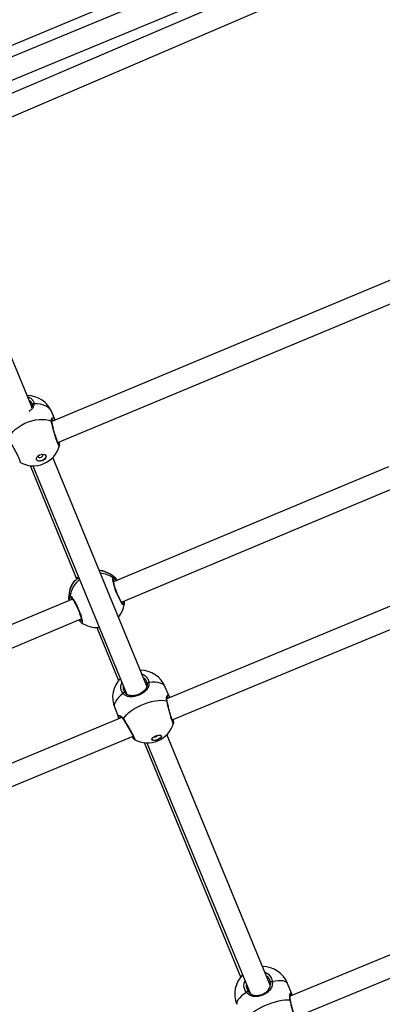
# Model space of a CAD drawing. Units: millimetres. Extents: x -420 to 1077, y 95 to 1429.
# Drawn here: x 620 to 646, y 450 to 519 of the extents above; entities that cross this region are included whole.
import ezdxf

# ---------------------------------------------------------------- set-up
doc = ezdxf.new("R2010")
doc.units = ezdxf.units.MM
doc.layers.add('VP-EQ', color=7, linetype='Continuous', true_color=0x8a3492)
doc.layers.add('VP-HIC', color=6, linetype='Continuous')

# ---------------------------------------------------------------- blocks, each defined once
blk = doc.blocks.new('0419-1')
at = {"color": 7, "linetype": 'Continuous', "lineweight": 25}
for p, q in [((-2049.673, -603.646), (-2079.203, -616.007)), ((-2049.755, -604.571), (-2081.073, -617.541)), ((-2079.759, -618.621), (-2048.652, -605.738)), ((-2048.333, -606.128), (-2079.565, -619.516)), ((-2079.203, -620.993), (-2047.051, -607.211)), ((-2072.617, -638.902), (-2079.591, -622.035)), ((-2031.355, -623.283), (-2071.224, -639.916)), ((-2070.814, -641.37), (-2030.034, -624.358)), ((-2072.593, -638.763), (-2072.593, -638.764)), ((-2070.993, -639.819), (-2071.22, -639.275)), ((-2015.077, -639.169), (-2063.239, -659.149)), ((-2062.87, -660.62), (-2013.496, -640.137)), ((-2070.694, -641.577), (-2070.694, -641.585)), ((-2073.456, -642.734), (-2073.459, -642.734)), ((-2064.625, -658.267), (-2071.167, -642.415)), ((-2072.722, -642.974), (-2069.559, -650.723)), ((-2072.554, -642.984), (-2066.009, -658.846)), ((-2047.848, -643.057), (-2066.938, -651.043)), ((-2066.388, -652.439), (-2047.269, -644.441)), ((-2067.905, -650.26), (-2067.932, -650.264)), ((-2069.559, -650.723), (-2069.499, -650.868)), ((-2069.787, -652.236), (-2089.782, -660.601)), ((-2089.203, -661.984), (-2069.18, -653.608)), ((-2069.227, -653.814), (-2069.193, -653.844)), ((-2068.104, -654.205), (-2066.592, -657.875)), ((-1997.725, -656.306), (-2054.687, -679.782)), ((-2054.349, -681.265), (-1996.158, -657.282)), ((-2063.088, -658.976), (-2063.354, -658.335)), ((-2063.059, -659.074), (-2063.065, -659.048)), ((-2066.864, -659.791), (-2066.598, -660.432)), ((-2066.37, -660.448), (-2114.183, -680.283)), ((-2066.559, -660.496), (-2066.597, -660.432)), ((-2066.563, -660.499), (-2066.549, -660.522)), ((-2066.258, -660.582), (-2066.257, -660.583)), ((-2062.777, -660.84), (-2062.778, -660.848)), ((-2114.28, -681.948), (-2065.589, -661.748)), ((-2056.062, -679.014), (-2063.234, -661.637)), ((-2064.813, -662.196), (-2058.118, -678.454)), ((-2064.621, -662.208), (-2057.451, -679.581)), ((-2054.586, -679.579), (-2054.866, -678.901))]:
    blk.add_line(p, q, dxfattribs=at)
at = {"color": 8, "linetype": 'Continuous', "lineweight": 25}
for p, q in [((-2067.884, -650.257), (-2067.905, -650.26)), ((-2067.86, -650.25), (-2067.884, -650.257)), ((-2069.684, -651.01), (-2069.695, -651.018)), ((-2066.954, -650.784), (-2066.92, -650.803)), ((-2069.964, -652.046), (-2069.962, -652.042)), ((-2069.228, -653.628), (-2069.192, -653.66))]:
    blk.add_line(p, q, dxfattribs=at)
at = {"color": 8, "linetype": 'Continuous', "lineweight": 25, "flags": 128}
for points in [[(-2072.467, -638.687), (-2072.493, -638.685), (-2072.518, -638.689), (-2072.543, -638.696), (-2072.563, -638.708), (-2072.579, -638.723), (-2072.59, -638.741), (-2072.593, -638.759), (-2072.593, -638.763)], [(-2071.22, -639.275), (-2071.256, -639.201), (-2071.351, -639.065), (-2071.477, -638.947), (-2071.632, -638.849), (-2071.811, -638.773), (-2072.013, -638.72), (-2072.233, -638.691), (-2072.467, -638.687)], [(-2067.884, -650.257), (-2067.909, -650.256), (-2067.929, -650.26)], [(-2066.215, -652.598), (-2066.227, -652.647), (-2066.291, -652.62), (-2066.392, -652.489), (-2066.517, -652.27), (-2066.65, -651.99), (-2066.775, -651.682), (-2066.88, -651.378), (-2066.954, -651.112), (-2066.99, -650.91), (-2066.983, -650.799), (-2066.954, -650.784), (-2066.954, -650.784)], [(-2063.354, -658.335), (-2063.38, -658.284), (-2063.457, -658.193), (-2063.564, -658.118), (-2063.701, -658.062), (-2063.865, -658.024), (-2064.052, -658.006), (-2064.259, -658.008), (-2064.482, -658.03)], [(-2066.284, -658.778), (-2066.457, -658.92), (-2066.604, -659.065), (-2066.723, -659.21), (-2066.812, -659.352), (-2066.869, -659.489), (-2066.892, -659.618), (-2066.882, -659.736), (-2066.864, -659.791)], [(-2054.866, -678.901), (-2054.885, -678.865), (-2054.95, -678.803), (-2055.045, -678.757), (-2055.171, -678.728), (-2055.324, -678.715), (-2055.501, -678.719), (-2055.7, -678.741), (-2055.916, -678.779)], [(-2057.72, -679.522), (-2057.9, -679.648), (-2058.056, -679.772), (-2058.185, -679.894), (-2058.285, -680.011), (-2058.353, -680.12), (-2058.388, -680.221), (-2058.39, -680.31), (-2058.379, -680.349)]]:
    blk.add_lwpolyline(points, dxfattribs=at)
at = {"color": 7, "linetype": 'Continuous', "lineweight": 25, "flags": 128}
for points in [[(-2074.264, -641.148), (-2074.178, -640.967), (-2074.061, -640.787), (-2073.914, -640.614), (-2073.742, -640.449), (-2073.546, -640.296), (-2073.332, -640.159), (-2073.102, -640.038), (-2072.861, -639.938), (-2072.613, -639.859), (-2072.364, -639.803), (-2072.118, -639.772), (-2071.88, -639.765), (-2071.653, -639.783), (-2071.444, -639.826), (-2071.254, -639.893)], [(-2071.64, -642.293), (-2071.63, -642.366), (-2071.657, -642.446), (-2071.716, -642.523), (-2071.802, -642.591), (-2071.906, -642.64), (-2072.016, -642.667), (-2072.12, -642.668), (-2072.207, -642.642), (-2072.268, -642.594), (-2072.296, -642.527), (-2072.288, -642.45), (-2072.244, -642.37), (-2072.17, -642.296), (-2072.074, -642.237), (-2071.966, -642.198), (-2071.857, -642.184), (-2071.76, -642.197), (-2071.685, -642.234), (-2071.64, -642.293)], [(-2071.643, -642.286), (-2071.636, -642.353), (-2071.662, -642.433), (-2071.721, -642.511), (-2071.807, -642.578), (-2071.911, -642.628), (-2072.021, -642.654), (-2072.125, -642.655), (-2072.212, -642.63), (-2072.273, -642.581), (-2072.289, -642.556)], [(-2072.186, -642.308), (-2072.186, -642.313), (-2072.183, -642.356)], [(-2072.183, -642.356), (-2072.154, -642.39), (-2072.105, -642.408), (-2072.044, -642.408), (-2071.979, -642.39), (-2071.92, -642.357), (-2071.877, -642.313), (-2071.856, -642.266), (-2071.86, -642.222), (-2071.888, -642.188), (-2071.892, -642.186)], [(-2064.482, -658.03), (-2064.507, -658.029), (-2064.533, -658.032), (-2064.558, -658.038), (-2064.579, -658.048), (-2064.597, -658.06), (-2064.608, -658.074), (-2064.614, -658.088), (-2064.612, -658.102)], [(-2066.14, -658.736), (-2066.149, -658.725), (-2066.163, -658.719), (-2066.181, -658.717), (-2066.202, -658.721), (-2066.224, -658.73), (-2066.246, -658.743), (-2066.266, -658.759), (-2066.284, -658.778)], [(-2066.262, -660.539), (-2066.16, -660.395), (-2066.029, -660.25), (-2065.87, -660.105), (-2065.687, -659.965), (-2065.484, -659.831), (-2065.264, -659.706), (-2065.031, -659.592), (-2064.79, -659.492), (-2064.545, -659.408), (-2064.301, -659.34), (-2064.062, -659.291), (-2063.834, -659.261), (-2063.62, -659.25), (-2063.424, -659.26), (-2063.25, -659.289)], [(-2063.626, -661.725), (-2063.624, -661.779), (-2063.658, -661.841), (-2063.723, -661.905), (-2063.813, -661.964), (-2063.917, -662.012), (-2064.025, -662.043), (-2064.125, -662.054), (-2064.205, -662.045), (-2064.258, -662.015), (-2064.278, -661.969), (-2064.261, -661.91), (-2064.211, -661.846), (-2064.133, -661.784), (-2064.034, -661.73), (-2063.927, -661.69), (-2063.821, -661.668), (-2063.73, -661.667), (-2063.662, -661.687), (-2063.626, -661.725)], [(-2063.629, -661.718), (-2063.63, -661.764), (-2063.664, -661.826), (-2063.729, -661.89), (-2063.819, -661.949), (-2063.923, -661.997), (-2064.031, -662.028), (-2064.131, -662.04), (-2064.211, -662.03), (-2064.264, -662.001), (-2064.275, -661.986)], [(-2055.916, -678.779), (-2055.941, -678.779), (-2055.967, -678.782), (-2055.992, -678.788), (-2056.014, -678.796), (-2056.032, -678.806), (-2056.045, -678.817), (-2056.052, -678.829), (-2056.051, -678.84)], [(-2057.58, -679.47), (-2057.588, -679.462), (-2057.601, -679.458), (-2057.618, -679.459), (-2057.638, -679.465), (-2057.66, -679.475), (-2057.682, -679.489), (-2057.702, -679.505), (-2057.72, -679.522)], [(-2057.704, -681.279), (-2057.592, -681.16), (-2057.451, -681.036), (-2057.285, -680.911), (-2057.095, -680.787), (-2056.887, -680.665), (-2056.663, -680.549), (-2056.428, -680.44), (-2056.186, -680.34), (-2055.943, -680.252), (-2055.702, -680.177), (-2055.468, -680.116), (-2055.246, -680.071), (-2055.04, -680.043), (-2054.853, -680.031), (-2054.689, -680.036)]]:
    blk.add_lwpolyline(points, dxfattribs=at)
at = {"color": 7, "linetype": 'Continuous', "lineweight": 25}
for centre, radius, start, end in [((-2072.973, -640.006), 1.9, 22.64491, 89.17146), ((-2072.524, -641.085), 1.9, 292.64491, 344.69086), ((-2072.524, -641.085), 1.9, 240.52391, 292.64491), ((-2068.16, -652.125), 1.9, 38.76963, 80.91678), ((-2068.16, -652.125), 1.9, 144.19872, 186.63548), ((-2068.084, -652.305), 1.9, 321.50028, 351.0802), ((-2066.304, -652.558), 0.0976, 354.11224, 112.75645), ((-2069.154, -653.75), 0.0976, 112.64621, 231.29461), ((-2068.084, -652.305), 1.9, 234.50056, 274.75605), ((-2065.109, -659.063), 1.9, 22.53119, 89.1453), ((-2065.109, -659.063), 1.9, 135.64443, 202.53119), ((-2064.592, -660.308), 1.9, 292.53119, 343.45761), ((-2064.094, -661.51), 0.287, 259.85741, 325.20241), ((-2064.592, -660.308), 1.9, 241.91686, 292.53119), ((-2056.622, -679.625), 1.9, 135.65482, 202.39848), ((-2056.622, -679.625), 1.9, 22.39848, 89.15569)]:
    blk.add_arc(centre, radius, start, end, dxfattribs=at)
at = {"color": 8, "linetype": 'Continuous', "lineweight": 25}
for centre, radius, start, end in [((-2071.29, -639.951), 0.0682, 8.37249, 58.77296), ((-2068.143, -652.125), 1.886, 39.09936, 82.09725), ((-2068.172, -652.137), 1.886, 143.30763, 186.30583), ((-2068.085, -652.322), 1.898, 129.90464, 171.52265), ((-2069.606, -651.064), 0.0945, 113.5128, 145.32199), ((-2068.07, -652.312), 1.893, 53.84623, 83.58966), ((-2067.015, -650.863), 0.101, 315.41377, 52.30108), ((-2069.862, -652.054), 0.101, 173.11719, 273.79861), ((-2063.27, -659.334), 0.0483, 13.01157, 65.72738), ((-2066.217, -660.556), 0.0483, 159.32487, 211.8548), ((-2054.7, -680.071), 0.0364, 12.70598, 72.47448)]:
    blk.add_arc(centre, radius, start, end, dxfattribs=at)
at = {"color": 7, "linetype": 'Continuous', "lineweight": 25}
blk.add_ellipse((-2068.866, -650.437), major_axis=(0.693, 0.286), ratio=0.111903, start_param=3.141103, end_param=3.855572, dxfattribs=at)
at = {"color": 8, "linetype": 'Continuous', "lineweight": 25}
for points, knots in [([(-2072.902, -638.213), (-2072.891, -638.214), (-2072.783, -638.23), (-2072.632, -638.335), (-2072.496, -638.5), (-2072.475, -638.633), (-2072.467, -638.687)], [0, 0, 0, 0, 0.038024, 0.393357, 0.752499, 1, 1, 1, 1]), ([(-2072.467, -638.687), (-2072.476, -638.761), (-2072.496, -638.91), (-2072.635, -639.085), (-2072.774, -639.18), (-2072.83, -639.218)], [0, 0, 0, 0, 0.371112, 0.746971, 1, 1, 1, 1]), ([(-2072.62, -638.645), (-2072.65, -638.586), (-2072.69, -638.507), (-2072.78, -638.465), (-2072.802, -638.454)], [0, 0, 0, 0, 0.750898, 1, 1, 1, 1]), ([(-2071.254, -639.893), (-2071.256, -639.833), (-2071.258, -639.713), (-2071.177, -639.64), (-2071.077, -639.661), (-2071.018, -639.776), (-2070.989, -639.831)], [0, 0, 0, 0, 0.2437346, 0.4905967, 0.7587348, 1, 1, 1, 1]), ([(-2070.694, -641.585), (-2070.694, -641.59), (-2070.695, -641.63), (-2070.729, -641.602), (-2070.792, -641.491), (-2070.878, -641.275), (-2070.973, -640.992), (-2071.07, -640.669), (-2071.157, -640.342), (-2071.22, -640.073), (-2071.244, -639.945), (-2071.254, -639.893)], [0, 0, 0, 0, 0.016857, 0.146075, 0.273791, 0.400214, 0.52624, 0.652992, 0.781169, 0.91072, 1, 1, 1, 1]), ([(-2071.101, -639.864), (-2071.109, -639.85), (-2071.145, -639.789), (-2071.195, -639.778), (-2071.217, -639.805), (-2071.217, -639.805)], [0, 0, 0, 0, 0.23329, 0.998498, 1, 1, 1, 1]), ([(-2074.264, -641.148), (-2074.218, -641.214), (-2074.128, -641.347), (-2073.957, -641.627), (-2073.784, -641.929), (-2073.627, -642.223), (-2073.505, -642.476), (-2073.434, -642.656), (-2073.414, -642.752), (-2073.443, -642.74), (-2073.456, -642.734)], [0, 0, 0, 0, 0.130333, 0.26066, 0.390937, 0.520279, 0.648125, 0.774657, 0.900806, 1, 1, 1, 1]), ([(-2069.659, -650.993), (-2069.664, -650.997), (-2069.674, -651.005), (-2069.681, -651.008), (-2069.684, -651.01)], [0, 0, 0, 0, 0.517006, 1, 1, 1, 1]), ([(-2066.865, -651.013), (-2066.872, -651.008), (-2066.926, -650.965), (-2066.952, -650.96), (-2066.975, -650.955)], [0, 0, 0, 0, 0.1153894, 1, 1, 1, 1]), ([(-2069.962, -652.042), (-2069.947, -652.035), (-2069.917, -652.022), (-2069.815, -652.136), (-2069.685, -652.335), (-2069.537, -652.606), (-2069.393, -652.914), (-2069.267, -653.224), (-2069.173, -653.502), (-2069.12, -653.721), (-2069.115, -653.85), (-2069.143, -653.885), (-2069.178, -653.856), (-2069.186, -653.849)], [0, 0, 0, 0, 0.098373, 0.196745, 0.295079, 0.392703, 0.489202, 0.584711, 0.679925, 0.77569, 0.87253, 0.970409, 1, 1, 1, 1]), ([(-2069.825, -652.148), (-2069.826, -652.15), (-2069.838, -652.168), (-2069.85, -652.221), (-2069.862, -652.267)], [0, 0, 0, 0, 0.120122, 1, 1, 1, 1]), ([(-2066.342, -652.468), (-2066.342, -652.463), (-2066.342, -652.451), (-2066.341, -652.431), (-2066.34, -652.419)], [0, 0, 0, 0, 0.421849, 1, 1, 1, 1]), ([(-2064.969, -657.433), (-2064.957, -657.436), (-2064.843, -657.463), (-2064.679, -657.6), (-2064.525, -657.807), (-2064.494, -657.965), (-2064.482, -658.03)], [0, 0, 0, 0, 0.04189, 0.395788, 0.753493, 1, 1, 1, 1]), ([(-2066.284, -658.778), (-2066.334, -658.696), (-2066.433, -658.533), (-2066.455, -658.254), (-2066.386, -658.082), (-2066.356, -658.006)], [0, 0, 0, 0, 0.357606, 0.715217, 1, 1, 1, 1]), ([(-2063.25, -659.289), (-2063.259, -659.212), (-2063.276, -659.056), (-2063.222, -658.917), (-2063.151, -658.869), (-2063.109, -658.942), (-2063.089, -658.977)], [0, 0, 0, 0, 0.243729, 0.490596, 0.758729, 1, 1, 1, 1]), ([(-2063.143, -659.109), (-2063.143, -659.107), (-2063.157, -659.048), (-2063.189, -659.019), (-2063.216, -659.042), (-2063.224, -659.048)], [0, 0, 0, 0, 0.034458, 0.726853, 1, 1, 1, 1]), ([(-2062.778, -660.848), (-2062.778, -660.856), (-2062.78, -660.889), (-2062.814, -660.832), (-2062.874, -660.681), (-2062.952, -660.436), (-2063.04, -660.132), (-2063.128, -659.8), (-2063.201, -659.507), (-2063.236, -659.352), (-2063.25, -659.289)], [0, 0, 0, 0, 0.048761, 0.191035, 0.331861, 0.472243, 0.613445, 0.756229, 0.900546, 1, 1, 1, 1]), ([(-2066.597, -660.432), (-2066.598, -660.429), (-2066.63, -660.377), (-2066.617, -660.326), (-2066.561, -660.293), (-2066.458, -660.334), (-2066.359, -660.415), (-2066.3, -660.483), (-2066.268, -660.53), (-2066.262, -660.539)], [0, 0, 0, 0, 0.012061, 0.238789, 0.463269, 0.706101, 0.834197, 0.966633, 1, 1, 1, 1]), ([(-2066.453, -660.384), (-2066.463, -660.386), (-2066.493, -660.393), (-2066.498, -660.432), (-2066.467, -660.481), (-2066.464, -660.487)], [0, 0, 0, 0, 0.2838894, 0.9133137, 1, 1, 1, 1]), ([(-2066.262, -660.539), (-2066.21, -660.621), (-2066.107, -660.784), (-2065.929, -661.084), (-2065.758, -661.382), (-2065.613, -661.65), (-2065.513, -661.853), (-2065.463, -661.979), (-2065.479, -661.982), (-2065.487, -661.984)], [0, 0, 0, 0, 0.145257, 0.290507, 0.435699, 0.579849, 0.722333, 0.863355, 1, 1, 1, 1]), ([(-2056.43, -678.124), (-2056.416, -678.128), (-2056.298, -678.16), (-2056.127, -678.313), (-2055.966, -678.539), (-2055.931, -678.709), (-2055.916, -678.779)], [0, 0, 0, 0, 0.046721, 0.398843, 0.754743, 1, 1, 1, 1]), ([(-2057.72, -679.522), (-2057.772, -679.434), (-2057.878, -679.256), (-2057.907, -678.959), (-2057.843, -678.779), (-2057.815, -678.7)], [0, 0, 0, 0, 0.359943, 0.719898, 1, 1, 1, 1]), ([(-2054.689, -680.036), (-2054.701, -679.95), (-2054.726, -679.777), (-2054.687, -679.6), (-2054.633, -679.512), (-2054.602, -679.558), (-2054.587, -679.58)], [0, 0, 0, 0, 0.243739, 0.490582, 0.758728, 1, 1, 1, 1]), ([(-2054.632, -679.76), (-2054.635, -679.74), (-2054.646, -679.672), (-2054.667, -679.672), (-2054.683, -679.673)], [0, 0, 0, 0, 0.282161, 1, 1, 1, 1]), ([(-2054.27, -681.508), (-2054.274, -681.512), (-2054.283, -681.52), (-2054.328, -681.398), (-2054.393, -681.186), (-2054.473, -680.899), (-2054.558, -680.572), (-2054.634, -680.271), (-2054.673, -680.104), (-2054.689, -680.036)], [0, 0, 0, 0, 0.130934, 0.282219, 0.433036, 0.584728, 0.73812, 0.893158, 1, 1, 1, 1])]:
    blk.add_open_spline(points, degree=3, knots=knots, dxfattribs=at)
at = {"color": 7, "linetype": 'Continuous', "lineweight": 25}
for points, knots in [([(-2072.626, -638.639), (-2072.616, -638.662), (-2072.597, -638.7), (-2072.597, -638.746), (-2072.597, -638.764)], [0, 0, 0, 0, 0.588812, 1, 1, 1, 1]), ([(-2072.595, -638.763), (-2072.595, -638.788), (-2072.594, -638.846), (-2072.613, -638.914), (-2072.643, -638.959), (-2072.652, -638.972)], [0, 0, 0, 0, 0.347005, 0.806915, 1, 1, 1, 1]), ([(-2071.221, -639.94), (-2071.224, -639.92), (-2071.231, -639.874), (-2071.225, -639.826), (-2071.212, -639.801), (-2071.213, -639.803), (-2071.214, -639.804)], [0, 0, 0, 0, 0.222035, 0.528019, 0.846713, 1, 1, 1, 1]), ([(-2070.749, -641.5), (-2070.748, -641.5), (-2070.747, -641.502), (-2070.758, -641.488), (-2070.776, -641.453), (-2070.807, -641.389), (-2070.845, -641.295), (-2070.889, -641.176), (-2070.936, -641.037), (-2070.984, -640.883), (-2071.033, -640.72), (-2071.079, -640.554), (-2071.122, -640.39), (-2071.161, -640.234), (-2071.192, -640.094), (-2071.213, -639.994), (-2071.22, -639.951), (-2071.222, -639.941)], [0, 0, 0, 0, 0.010324, 0.054792, 0.111261, 0.179897, 0.25489, 0.332157, 0.410889, 0.490379, 0.570278, 0.65086, 0.731296, 0.812162, 0.892706, 0.973382, 1, 1, 1, 1]), ([(-2070.69, -641.579), (-2070.689, -641.575), (-2070.684, -641.552), (-2070.685, -641.51), (-2070.689, -641.435), (-2070.702, -641.361), (-2070.707, -641.325)], [0, 0, 0, 0, 0.06285, 0.31154, 0.664949, 1, 1, 1, 1]), ([(-2067.86, -650.249), (-2067.861, -650.249), (-2067.868, -650.247), (-2067.879, -650.248), (-2067.89, -650.249), (-2067.9, -650.251), (-2067.911, -650.254), (-2067.919, -650.256), (-2067.931, -650.261), (-2067.934, -650.262)], [0, 0, 0, 0, 0.017577, 0.103781, 0.180065, 0.274664, 0.448717, 0.853688, 1, 1, 1, 1]), ([(-2069.644, -650.977), (-2069.649, -650.98), (-2069.664, -650.987), (-2069.671, -650.991), (-2069.688, -651.001), (-2069.697, -651.01), (-2069.699, -651.013)], [0, 0, 0, 0, 0.316081, 0.781908, 0.936901, 1, 1, 1, 1]), ([(-2069.349, -650.753), (-2069.352, -650.756), (-2069.437, -650.811), (-2069.526, -650.889), (-2069.618, -650.965), (-2069.647, -650.985), (-2069.659, -650.993)], [0, 0, 0, 0, 0.02182, 0.529768, 0.802398, 1, 1, 1, 1]), ([(-2069.635, -650.971), (-2069.639, -650.973), (-2069.646, -650.978), (-2069.644, -650.977), (-2069.644, -650.977)], [0, 0, 0, 0, 0.506999, 1, 1, 1, 1]), ([(-2066.31, -652.538), (-2066.309, -652.538), (-2066.308, -652.539), (-2066.325, -652.525), (-2066.355, -652.488), (-2066.399, -652.425), (-2066.454, -652.333), (-2066.516, -652.218), (-2066.582, -652.084), (-2066.648, -651.936), (-2066.712, -651.781), (-2066.773, -651.622), (-2066.827, -651.467), (-2066.872, -651.32), (-2066.909, -651.187), (-2066.934, -651.074), (-2066.948, -650.988), (-2066.951, -650.938), (-2066.948, -650.914), (-2066.949, -650.918), (-2066.949, -650.918)], [0, 0, 0, 0, 0.01589, 0.057507, 0.108494, 0.166531, 0.229903, 0.294391, 0.36026, 0.426161, 0.492237, 0.558521, 0.624782, 0.691329, 0.757643, 0.823709, 0.888973, 0.943823, 0.98859, 1, 1, 1, 1]), ([(-2066.92, -650.803), (-2066.9, -650.811), (-2066.856, -650.831), (-2066.77, -650.909), (-2066.723, -650.953)], [0, 0, 0, 0, 0.438827, 1, 1, 1, 1]), ([(-2070.001, -652.325), (-2070.001, -652.276), (-2070.001, -652.187), (-2069.983, -652.101), (-2069.971, -652.06), (-2069.965, -652.048), (-2069.964, -652.046)], [0, 0, 0, 0, 0.354837, 0.653496, 0.962321, 1, 1, 1, 1]), ([(-2069.871, -652.139), (-2069.871, -652.139), (-2069.874, -652.137), (-2069.861, -652.145), (-2069.837, -652.171), (-2069.796, -652.222), (-2069.742, -652.301), (-2069.678, -652.404), (-2069.608, -652.529), (-2069.535, -652.67), (-2069.463, -652.821), (-2069.394, -652.976), (-2069.331, -653.131), (-2069.275, -653.279), (-2069.23, -653.416), (-2069.195, -653.536), (-2069.173, -653.635), (-2069.164, -653.698), (-2069.165, -653.732), (-2069.165, -653.732), (-2069.165, -653.732)], [0, 0, 0, 0, 0.001158, 0.039411, 0.086204, 0.142045, 0.204388, 0.268778, 0.334996, 0.401316, 0.467767, 0.53432, 0.600634, 0.667142, 0.733367, 0.799402, 0.864773, 0.928259, 0.976224, 1, 1, 1, 1]), ([(-2066.206, -652.363), (-2066.206, -652.395), (-2066.206, -652.469), (-2066.208, -652.532), (-2066.207, -652.562), (-2066.207, -652.568)], [0, 0, 0, 0, 0.380691, 0.875386, 1, 1, 1, 1]), ([(-2066.207, -652.586), (-2066.207, -652.585), (-2066.205, -652.574), (-2066.206, -652.561), (-2066.208, -652.55)], [0, 0, 0, 0, 0.096737, 1, 1, 1, 1]), ([(-2069.215, -653.827), (-2069.251, -653.794), (-2069.29, -653.759), (-2069.356, -653.689), (-2069.361, -653.683)], [0, 0, 0, 0, 0.916431, 1, 1, 1, 1]), ([(-2064.612, -658.102), (-2064.624, -658.049), (-2064.651, -657.917), (-2064.738, -657.772), (-2064.835, -657.713), (-2064.86, -657.697)], [0, 0, 0, 0, 0.338002, 0.828531, 1, 1, 1, 1]), ([(-2066.254, -658.253), (-2066.257, -658.262), (-2066.288, -658.353), (-2066.262, -658.531), (-2066.181, -658.668), (-2066.14, -658.736)], [0, 0, 0, 0, 0.0543, 0.52713, 1, 1, 1, 1]), ([(-2064.482, -658.03), (-2064.485, -658.119), (-2064.491, -658.299), (-2064.642, -658.541), (-2064.878, -658.754), (-2065.177, -658.913), (-2065.48, -659.003), (-2065.769, -659.027), (-2065.993, -658.985), (-2066.154, -658.902), (-2066.236, -658.833), (-2066.276, -658.787), (-2066.284, -658.778)], [0, 0, 0, 0, 0.121742, 0.245037, 0.378969, 0.505507, 0.618994, 0.731354, 0.852905, 0.918138, 0.983296, 1, 1, 1, 1]), ([(-2064.616, -658.095), (-2064.613, -658.128), (-2064.607, -658.202), (-2064.63, -658.314), (-2064.681, -658.433), (-2064.763, -658.549), (-2064.87, -658.655), (-2064.995, -658.747), (-2065.133, -658.824), (-2065.278, -658.883), (-2065.426, -658.923), (-2065.571, -658.944), (-2065.711, -658.945), (-2065.844, -658.924), (-2065.965, -658.879), (-2066.057, -658.824), (-2066.101, -658.775), (-2066.116, -658.758)], [0, 0, 0, 0, 0.053224, 0.121654, 0.195512, 0.270351, 0.343247, 0.413826, 0.481565, 0.548353, 0.6143, 0.680942, 0.748289, 0.818098, 0.889847, 0.963573, 1, 1, 1, 1]), ([(-2066.14, -658.736), (-2066.134, -658.745), (-2066.125, -658.757), (-2066.113, -658.765), (-2066.111, -658.767)], [0, 0, 0, 0, 0.758215, 1, 1, 1, 1]), ([(-2063.221, -659.323), (-2063.227, -659.295), (-2063.24, -659.23), (-2063.241, -659.145), (-2063.232, -659.076), (-2063.216, -659.033), (-2063.212, -659.029), (-2063.211, -659.026)], [0, 0, 0, 0, 0.166218, 0.390042, 0.626061, 0.829375, 1, 1, 1, 1]), ([(-2063.089, -658.977), (-2063.088, -658.978), (-2063.08, -658.988), (-2063.074, -659.02), (-2063.07, -659.048)], [0, 0, 0, 0, 0.118205, 1, 1, 1, 1]), ([(-2062.81, -660.768), (-2062.81, -660.768), (-2062.81, -660.768), (-2062.821, -660.748), (-2062.839, -660.704), (-2062.867, -660.63), (-2062.902, -660.527), (-2062.942, -660.4), (-2062.985, -660.255), (-2063.03, -660.096), (-2063.074, -659.93), (-2063.118, -659.762), (-2063.159, -659.599), (-2063.195, -659.448), (-2063.214, -659.363), (-2063.223, -659.323)], [0, 0, 0, 0, 0.024099, 0.075751, 0.14388, 0.221597, 0.30591, 0.391468, 0.478771, 0.566167, 0.654339, 0.742857, 0.831537, 0.920773, 1, 1, 1, 1]), ([(-2066.475, -660.381), (-2066.473, -660.381), (-2066.47, -660.382), (-2066.434, -660.396), (-2066.384, -660.432), (-2066.321, -660.491), (-2066.279, -660.553), (-2066.258, -660.582)], [0, 0, 0, 0, 0.149844, 0.33484, 0.550285, 0.786515, 1, 1, 1, 1]), ([(-2066.257, -660.583), (-2066.25, -660.594), (-2066.22, -660.64), (-2066.158, -660.74), (-2066.073, -660.878), (-2065.985, -661.026), (-2065.897, -661.177), (-2065.812, -661.326), (-2065.734, -661.467), (-2065.664, -661.597), (-2065.607, -661.709), (-2065.563, -661.801), (-2065.537, -661.861), (-2065.527, -661.893), (-2065.526, -661.894), (-2065.526, -661.895)], [0, 0, 0, 0, 0.026847, 0.115102, 0.203989, 0.29296, 0.382251, 0.471087, 0.55973, 0.647657, 0.734985, 0.821401, 0.905694, 0.968012, 1, 1, 1, 1]), ([(-2062.77, -660.84), (-2062.769, -660.833), (-2062.766, -660.809), (-2062.769, -660.766), (-2062.776, -660.694), (-2062.789, -660.623), (-2062.795, -660.589)], [0, 0, 0, 0, 0.107207, 0.364259, 0.696819, 1, 1, 1, 1]), ([(-2065.664, -661.779), (-2065.659, -661.785), (-2065.632, -661.826), (-2065.59, -661.882), (-2065.545, -661.936), (-2065.518, -661.965), (-2065.495, -661.979), (-2065.487, -661.984)], [0, 0, 0, 0, 0.054948, 0.363839, 0.681328, 0.886187, 1, 1, 1, 1]), ([(-2057.71, -678.953), (-2057.713, -678.962), (-2057.741, -679.056), (-2057.71, -679.247), (-2057.624, -679.396), (-2057.58, -679.47)], [0, 0, 0, 0, 0.046355, 0.5231689, 1, 1, 1, 1]), ([(-2055.916, -678.779), (-2055.916, -678.875), (-2055.917, -679.069), (-2056.059, -679.334), (-2056.289, -679.563), (-2056.586, -679.727), (-2056.891, -679.81), (-2057.186, -679.819), (-2057.417, -679.76), (-2057.585, -679.661), (-2057.67, -679.584), (-2057.711, -679.533), (-2057.72, -679.522)], [0, 0, 0, 0, 0.121736, 0.245034, 0.378966, 0.505506, 0.61899, 0.731355, 0.8529, 0.918138, 0.983301, 1, 1, 1, 1]), ([(-2057.58, -679.47), (-2057.573, -679.48), (-2057.509, -679.561), (-2057.362, -679.672), (-2057.123, -679.74), (-2056.871, -679.736), (-2056.61, -679.666), (-2056.357, -679.525), (-2056.164, -679.326), (-2056.048, -679.095), (-2056.05, -678.925), (-2056.051, -678.84)], [0, 0, 0, 0, 0.017151, 0.149816, 0.272264, 0.383507, 0.494386, 0.61797, 0.750799, 0.875405, 1, 1, 1, 1]), ([(-2056.051, -678.84), (-2056.064, -678.782), (-2056.096, -678.641), (-2056.189, -678.48), (-2056.291, -678.413), (-2056.318, -678.395)], [0, 0, 0, 0, 0.334587, 0.82013, 1, 1, 1, 1]), ([(-2054.664, -680.062), (-2054.671, -680.031), (-2054.687, -679.957), (-2054.693, -679.854), (-2054.688, -679.762), (-2054.675, -679.696), (-2054.662, -679.66), (-2054.66, -679.658), (-2054.659, -679.656)], [0, 0, 0, 0, 0.144041, 0.336864, 0.541293, 0.729381, 0.89271, 1, 1, 1, 1]), ([(-2054.587, -679.58), (-2054.587, -679.58), (-2054.584, -679.582), (-2054.583, -679.592), (-2054.582, -679.599)], [0, 0, 0, 0, 0.305143, 1, 1, 1, 1]), ([(-2054.553, -679.727), (-2054.557, -679.693), (-2054.563, -679.646), (-2054.577, -679.612), (-2054.581, -679.602)], [0, 0, 0, 0, 0.70845, 1, 1, 1, 1]), ([(-2054.291, -681.427), (-2054.291, -681.427), (-2054.29, -681.429), (-2054.297, -681.417), (-2054.309, -681.386), (-2054.33, -681.324), (-2054.359, -681.233), (-2054.394, -681.115), (-2054.433, -680.976), (-2054.475, -680.822), (-2054.518, -680.657), (-2054.561, -680.488), (-2054.603, -680.321), (-2054.638, -680.176), (-2054.657, -680.095), (-2054.665, -680.063)], [0, 0, 0, 0, 0.005507, 0.052091, 0.116223, 0.196335, 0.284793, 0.37531, 0.467558, 0.560482, 0.653958, 0.748022, 0.842191, 0.937042, 1, 1, 1, 1])]:
    blk.add_open_spline(points, degree=3, knots=knots, dxfattribs=at)
blk = doc.blocks.new('0419-1 2d')
at = {"layer": 'VP-EQ', "color": 0, "lineweight": 18}
blk.add_circle((576.545, 594.55, 3.906), 500, dxfattribs=at)
at = {"layer": 'VP-EQ', "color": 0}
blk.add_blockref('0419-1', (2693.866, 1130.667, 3.906), dxfattribs=at)

msp = doc.modelspace()

# ---------------------------------------------------------------- linework, layer by layer
at = {"layer": 'VP-HIC', "color": 4, "lineweight": 18}
msp.add_circle((576.545, 594.55, 3.906), 500, dxfattribs=at)

# ---------------------------------------------------------------- block references
at = {"layer": 'VP-EQ', "color": 0}
msp.add_blockref('0419-1 2d', (0, 0), dxfattribs=at)

doc.saveas('drawing.dxf')
